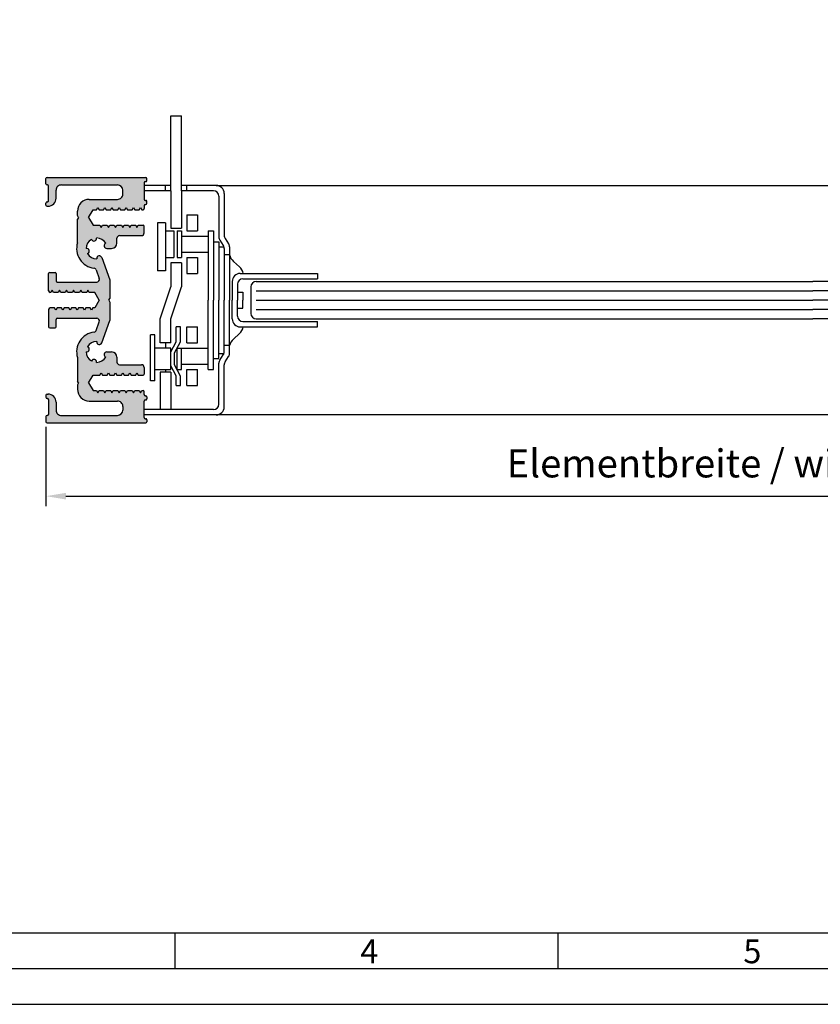
# Model space of a CAD drawing. Extents: x 5526 to 6056, y 22451 to 23201.
# Drawn here: x 5726 to 5876, y 22451 to 22636 of the extents above; entities that cross this region are included whole.
import ezdxf

# ---------------------------------------------------------------- set-up
doc = ezdxf.new("R2010")
doc.units = 0
doc.header["$MEASUREMENT"] = 0
doc.layers.get('0').update_dxf_attribs({"linetype": 'CONTINUOUS'})
doc.layers.get('DEFPOINTS').update_dxf_attribs({"linetype": 'CONTINUOUS'})
doc.layers.add('Hilfslinie', color=1, linetype='CONTINUOUS')
doc.layers.add('Vollinie', color=7, linetype='CONTINUOUS')
doc.styles.add('Arial', font='arial.ttf')
doc.styles.add('ISO9', font='simplex')
doc.styles.get("Standard").update_dxf_attribs({"font": 'arial.ttf'})
doc.dimstyles.new('STANDARD$0', dxfattribs={"dimtxt": 0.18, "dimasz": 0.18, "dimexe": 0.18, "dimexo": 0.0625, "dimgap": 0.09, "dimtad": 0, "dimtih": 1, "dimtoh": 1, "dimdec": 4, "dimzin": 0, "dimdsep": 46, "dimtxsty": 'Standard', "dimcen": 0.09, "dimadec": 0, "dimazin": 0, "dimtfac": 1, "dimtdec": 4, "dimtofl": 0, "dimtmove": 0, "dimatfit": 3, "dimfxl": 0, "dimtolj": 1, "dimtzin": 0, "dimarcsym": 0})

# ---------------------------------------------------------------- blocks, each defined once
blk = doc.blocks.new('*D236')
at = {"color": 1, "lineweight": -2}
for p, q in [((5730.95, 22559.67), (5730.95, 22544.82)), ((5983.37, 22559.67), (5983.37, 22544.82))]:
    blk.add_line(p, q, dxfattribs=at)
at = {"color": 1}
blk.add_line((5734.7, 22546.69), (5979.62, 22546.69), dxfattribs=at)
for points in [[(5734.7, 22546.07), (5734.7, 22547.32), (5730.95, 22546.69)], [(5979.62, 22547.32), (5979.62, 22546.07), (5983.37, 22546.69)]]:
    blk.add_solid(points, dxfattribs=at)
at = {"layer": 'DEFPOINTS', "color": 0, "lineweight": -3}
for p in [(5730.95, 22560.61), (5983.37, 22560.61), (5983.37, 22546.69)]:
    blk.add_point(p, dxfattribs=at)
at = {"color": 1, "lineweight": -2, "insert": (5853.76, 22552.15), "char_height": 5.25, "attachment_point": 5, "style": 'ISO9'}
blk.add_mtext('Elementbreite / width', dxfattribs=at)

msp = doc.modelspace()

# ---------------------------------------------------------------- hatches: boundary and pattern name
at = {"true_color": 0x0f85a3}
h = msp.add_hatch(color=144, dxfattribs=at)
h.dxf.hatch_style = 1
h.paths.add_polyline_path([(5749.35, 22605.41, -0.414214), (5749.55, 22605.61), (5749.65, 22605.61, 0.414214), (5749.85, 22605.81), (5749.85, 22606.21, 0.414214), (5749.65, 22606.41), (5731.15, 22606.41, 0.414214), (5730.95, 22606.21), (5730.95, 22605.21, 0.513478), (5731.21, 22605, -0.487928), (5731.45, 22604.81), (5731.45, 22602.01, -0.414506), (5731.25, 22601.81), (5731.15, 22601.81, 0.414506), (5730.95, 22601.61), (5730.95, 22601.21, 0.413922), (5731.15, 22601.01), (5731.35, 22601.01, 0.414506), (5732.85, 22602.51), (5732.85, 22604, -0.414506), (5733.86, 22605), (5744.36, 22604.99, -0.413922), (5745.35, 22603.99), (5745.35, 22603.29, -0.414506), (5744.35, 22602.29), (5739.06, 22602.3, 0.414506), (5736.85, 22600.1), (5736.85, 22599.25), (5737.05, 22598.91), (5736.85, 22598.56), (5736.85, 22594.16, 0.458945), (5739.96, 22589.39, -0.2786), (5740.36, 22589.07), (5740.94, 22587.48, -0.521003), (5740.47, 22586.81), (5733.05, 22586.81, -0.414214), (5732.85, 22587.01), (5732.85, 22588.41, 0.414214), (5732.65, 22588.61), (5731.65, 22588.61, 0.414214), (5731.45, 22588.41), (5731.45, 22585.16, 0.414214), (5731.75, 22584.86), (5731.88, 22584.86), (5732.12, 22585.28), (5732.37, 22584.86), (5733.22, 22584.86), (5733.46, 22585.28), (5733.71, 22584.86), (5734.56, 22584.86), (5734.8, 22585.28), (5735.05, 22584.86), (5735.9, 22584.86), (5736.14, 22585.28), (5736.39, 22584.86), (5737.24, 22584.86), (5737.48, 22585.28), (5737.73, 22584.86), (5738.58, 22584.86), (5738.82, 22585.28), (5739.07, 22584.86), (5740.12, 22584.86), (5740.95, 22583.41), (5740.12, 22581.96), (5739.74, 22581.96), (5739.49, 22581.53), (5739.25, 22581.96), (5738.4, 22581.96), (5738.15, 22581.53), (5737.91, 22581.96), (5737.06, 22581.96), (5736.81, 22581.53), (5736.57, 22581.96), (5735.72, 22581.96), (5735.47, 22581.53), (5735.23, 22581.96), (5734.38, 22581.96), (5734.13, 22581.53), (5733.89, 22581.96), (5733.04, 22581.96), (5732.79, 22581.53), (5732.55, 22581.96), (5731.75, 22581.96, 0.414214), (5731.45, 22581.66), (5731.45, 22578.41, 0.414214), (5731.65, 22578.21), (5732.65, 22578.21, 0.414214), (5732.85, 22578.41), (5732.85, 22579.81, -0.414214), (5733.05, 22580.01), (5740.47, 22580.01, -0.521003), (5740.94, 22579.34), (5740.36, 22577.75, -0.2786), (5739.96, 22577.42, 0.458945), (5736.85, 22572.66), (5736.85, 22568.25), (5737.05, 22567.91), (5736.85, 22567.56), (5736.85, 22566.72, 0.414506), (5739.06, 22564.52), (5744.35, 22564.52, -0.414506), (5745.35, 22563.52), (5745.35, 22562.82, -0.413922), (5744.36, 22561.82), (5733.86, 22561.81, -0.414506), (5732.85, 22562.81), (5732.85, 22564.31, 0.414506), (5731.35, 22565.81), (5731.15, 22565.81, 0.413922), (5730.95, 22565.61), (5730.95, 22565.21, 0.513289), (5731.21, 22565, -0.487946), (5731.45, 22564.81), (5731.45, 22562.01, -0.414214), (5731.25, 22561.81), (5731.15, 22561.81, 0.414214), (5730.95, 22561.61), (5730.95, 22560.61, 0.414214), (5731.15, 22560.41), (5749.65, 22560.41, 0.414214), (5749.85, 22560.61), (5749.85, 22561.01, 0.513478), (5749.6, 22561.21, -0.487928), (5749.35, 22561.41), (5749.35, 22564.51, -0.414214), (5749.55, 22564.71), (5749.65, 22564.71, 0.414214), (5749.85, 22564.91), (5749.85, 22565.31, 0.513478), (5749.6, 22565.51, -0.487928), (5749.35, 22565.71), (5749.35, 22566.26, 0.414214), (5749.15, 22566.46), (5748.93, 22566.46), (5748.68, 22566.03), (5748.44, 22566.46), (5747.59, 22566.46), (5747.34, 22566.03), (5747.1, 22566.46), (5746.25, 22566.46), (5746, 22566.03), (5745.76, 22566.46), (5744.91, 22566.46), (5744.66, 22566.03), (5744.42, 22566.46), (5743.57, 22566.46), (5743.32, 22566.03), (5743.08, 22566.46), (5742.23, 22566.46), (5741.98, 22566.03), (5741.74, 22566.46), (5740.89, 22566.46), (5740.64, 22566.03), (5740.4, 22566.46), (5739.79, 22566.46), (5738.95, 22567.91), (5739.79, 22569.36), (5741.07, 22569.36), (5741.31, 22569.78), (5741.56, 22569.36), (5742.41, 22569.36), (5742.65, 22569.78), (5742.9, 22569.36), (5743.75, 22569.36), (5743.99, 22569.78), (5744.24, 22569.36), (5745.09, 22569.36), (5745.33, 22569.78), (5745.58, 22569.36), (5746.43, 22569.36), (5746.67, 22569.78), (5746.92, 22569.36), (5747.77, 22569.36), (5748.01, 22569.78), (5748.26, 22569.36), (5749.15, 22569.36, 0.414214), (5749.35, 22569.56), (5749.35, 22570.81, 0.414214), (5748.85, 22571.31), (5744.75, 22571.31, -0.414214), (5744.25, 22571.81), (5744.25, 22572.71, 0.414214), (5743.25, 22573.71), (5742.34, 22573.71, 0.822703), (5742.15, 22572.74, -0.27046), (5740.45, 22571.76, 0.879049), (5739.49, 22572.01, -0.27046), (5738.5, 22573.71, 0.879049), (5738.76, 22574.67, -0.27046), (5740.46, 22575.66, 0.895775), (5741.42, 22575.42), (5742.95, 22579.61), (5742.95, 22583.06), (5742.75, 22583.41), (5742.95, 22583.75), (5742.95, 22587.21), (5741.42, 22591.39, 0.895775), (5740.46, 22591.16, -0.27046), (5738.76, 22592.14, 0.879049), (5738.5, 22593.1, -0.27046), (5739.49, 22594.8, 0.879049), (5740.45, 22595.06, -0.27046), (5742.15, 22594.07, 0.822703), (5742.34, 22593.11), (5743.25, 22593.11, 0.414214), (5744.25, 22594.11), (5744.25, 22595.01, -0.414214), (5744.75, 22595.51), (5748.85, 22595.51, 0.414214), (5749.35, 22596.01), (5749.35, 22597.26, 0.414214), (5749.15, 22597.46), (5748.26, 22597.46), (5748.01, 22597.03), (5747.77, 22597.46), (5746.92, 22597.46), (5746.67, 22597.03), (5746.43, 22597.46), (5745.58, 22597.46), (5745.33, 22597.03), (5745.09, 22597.46), (5744.24, 22597.46), (5743.99, 22597.03), (5743.75, 22597.46), (5742.9, 22597.46), (5742.65, 22597.03), (5742.41, 22597.46), (5741.56, 22597.46), (5741.31, 22597.03), (5741.07, 22597.46), (5739.79, 22597.46), (5738.95, 22598.91), (5739.79, 22600.36), (5740.4, 22600.36), (5740.64, 22600.78), (5740.89, 22600.36), (5741.74, 22600.36), (5741.98, 22600.78), (5742.23, 22600.36), (5743.08, 22600.36), (5743.32, 22600.78), (5743.57, 22600.36), (5744.42, 22600.36), (5744.66, 22600.78), (5744.91, 22600.36), (5745.76, 22600.36), (5746, 22600.78), (5746.25, 22600.36), (5747.1, 22600.36), (5747.34, 22600.78), (5747.59, 22600.36), (5748.44, 22600.36), (5748.68, 22600.78), (5748.93, 22600.36), (5749.15, 22600.36, 0.414214), (5749.35, 22600.56), (5749.35, 22601.11, -0.414214), (5749.55, 22601.31), (5749.65, 22601.31, 0.414214), (5749.85, 22601.51), (5749.85, 22601.91, 0.513478), (5749.6, 22602.11, -0.487928), (5749.35, 22602.31)])

# ---------------------------------------------------------------- linework, layer by layer
for p, q in [((5762.85, 22604.91), (5756.35, 22604.91)), ((5762.85, 22604.91), (5951.47, 22604.91)), ((5762.85, 22561.91), (5749.35, 22561.91)), ((5951.47, 22561.91), (5762.85, 22561.91)), ((5755.15, 22458.18), (5755.15, 22464.86)), ((5826.94, 22458.18), (5826.94, 22464.86))]:
    msp.add_line(p, q)
for points in [[(5526.41, 22451.5), (6055.67, 22451.5), (6055.67, 23200.83), (5526.41, 23200.83)], [(5533.1, 22458.18), (6048.99, 22458.18), (6048.99, 23194.15), (5533.1, 23194.15)], [(5539.78, 22464.86), (6042.3, 22464.86), (6042.3, 23187.46), (5539.78, 23187.46)]]:
    msp.add_lwpolyline(points, close=True)
at = {"layer": 'Hilfslinie'}
for p, q in [((5770.35, 22585.18), (5874.66, 22585.18)), ((5943.97, 22585.18), (5874.66, 22585.18)), ((5770.35, 22583.41), (5874.66, 22583.41)), ((5943.97, 22583.41), (5874.66, 22583.41)), ((5770.35, 22581.64), (5874.66, 22581.64)), ((5943.97, 22581.64), (5874.66, 22581.64))]:
    msp.add_line(p, q, dxfattribs=at)
at = {"layer": 'Vollinie'}
for p, q in [((5754.35, 22603.91), (5754.35, 22617.97)), ((5754.35, 22603.91), (5754.35, 22617.97)), ((5754.35, 22617.97), (5756.35, 22617.97)), ((5756.35, 22603.91), (5756.35, 22617.97)), ((5756.35, 22603.91), (5756.35, 22617.97)), ((5730.95, 22605.21), (5730.95, 22606.21)), ((5730.95, 22605.21), (5730.95, 22606.21)), ((5731.15, 22606.41), (5749.65, 22606.41)), ((5731.15, 22606.41), (5749.65, 22606.41)), ((5749.35, 22605.41), (5749.35, 22602.31)), ((5749.35, 22605.41), (5749.35, 22602.31)), ((5749.55, 22605.61), (5749.65, 22605.61)), ((5749.55, 22605.61), (5749.65, 22605.61)), ((5749.85, 22605.81), (5749.85, 22606.21)), ((5749.85, 22605.81), (5749.85, 22606.21)), ((5731.25, 22605.01), (5731.15, 22605.01)), ((5731.25, 22605.01), (5731.15, 22605.01)), ((5731.45, 22602.01), (5731.45, 22604.81)), ((5731.45, 22602.01), (5731.45, 22604.81)), ((5732.85, 22602.51), (5732.85, 22604)), ((5732.85, 22602.51), (5732.85, 22604)), ((5733.86, 22605), (5744.36, 22604.99)), ((5733.86, 22605), (5744.36, 22604.99)), ((5745.35, 22603.29), (5745.35, 22603.99)), ((5745.35, 22603.29), (5745.35, 22603.99)), ((5754.35, 22604.91), (5749.35, 22604.91)), ((5754.35, 22604.91), (5749.35, 22604.91)), ((5754.35, 22603.91), (5749.35, 22603.91)), ((5754.35, 22603.91), (5749.35, 22603.91)), ((5753.35, 22603.91), (5753.35, 22604.91)), ((5754.35, 22603.91), (5754.35, 22596.91)), ((5754.35, 22603.91), (5754.35, 22596.91)), ((5762.35, 22603.91), (5756.35, 22603.91)), ((5756.35, 22603.91), (5756.35, 22596.91)), ((5762.35, 22603.91), (5756.35, 22603.91)), ((5756.35, 22603.91), (5756.35, 22596.91)), ((5757.35, 22603.91), (5757.35, 22604.91)), ((5764.35, 22603.41), (5764.35, 22595.52)), ((5764.35, 22603.41), (5764.35, 22595.52)), ((5730.95, 22601.21), (5730.95, 22601.61)), ((5730.95, 22601.21), (5730.95, 22601.61)), ((5731.15, 22601.81), (5731.25, 22601.81)), ((5731.15, 22601.81), (5731.25, 22601.81)), ((5739.06, 22602.3), (5744.35, 22602.29)), ((5739.06, 22602.3), (5744.35, 22602.29)), ((5749.55, 22602.11), (5749.65, 22602.11)), ((5749.55, 22602.11), (5749.65, 22602.11)), ((5749.85, 22601.51), (5749.85, 22601.91)), ((5749.85, 22601.51), (5749.85, 22601.91)), ((5763.35, 22602.91), (5763.35, 22595.21)), ((5763.35, 22602.91), (5763.35, 22595.21)), ((5731.15, 22601.01), (5731.35, 22601.01)), ((5731.15, 22601.01), (5731.35, 22601.01)), ((5736.85, 22599.25), (5736.85, 22600.1)), ((5736.85, 22599.25), (5736.85, 22600.1)), ((5738.95, 22598.91), (5739.79, 22600.36)), ((5738.95, 22598.91), (5739.79, 22600.36)), ((5739.79, 22600.36), (5740.4, 22600.36)), ((5739.79, 22600.36), (5740.4, 22600.36)), ((5740.4, 22600.36), (5740.64, 22600.78)), ((5740.4, 22600.36), (5740.64, 22600.78)), ((5740.64, 22600.78), (5740.89, 22600.36)), ((5740.64, 22600.78), (5740.89, 22600.36)), ((5740.89, 22600.36), (5741.74, 22600.36)), ((5740.89, 22600.36), (5741.74, 22600.36)), ((5741.74, 22600.36), (5741.98, 22600.78)), ((5741.74, 22600.36), (5741.98, 22600.78)), ((5741.98, 22600.78), (5742.23, 22600.36)), ((5741.98, 22600.78), (5742.23, 22600.36)), ((5742.23, 22600.36), (5743.08, 22600.36)), ((5742.23, 22600.36), (5743.08, 22600.36)), ((5743.08, 22600.36), (5743.32, 22600.78)), ((5743.08, 22600.36), (5743.32, 22600.78)), ((5743.32, 22600.78), (5743.57, 22600.36)), ((5743.32, 22600.78), (5743.57, 22600.36)), ((5743.57, 22600.36), (5744.42, 22600.36)), ((5743.57, 22600.36), (5744.42, 22600.36)), ((5744.42, 22600.36), (5744.66, 22600.78)), ((5744.42, 22600.36), (5744.66, 22600.78)), ((5744.66, 22600.78), (5744.91, 22600.36)), ((5744.66, 22600.78), (5744.91, 22600.36)), ((5744.91, 22600.36), (5745.76, 22600.36)), ((5744.91, 22600.36), (5745.76, 22600.36)), ((5745.76, 22600.36), (5746, 22600.78)), ((5745.76, 22600.36), (5746, 22600.78)), ((5746, 22600.78), (5746.25, 22600.36)), ((5746, 22600.78), (5746.25, 22600.36)), ((5746.25, 22600.36), (5747.1, 22600.36)), ((5746.25, 22600.36), (5747.1, 22600.36)), ((5747.1, 22600.36), (5747.34, 22600.78)), ((5747.1, 22600.36), (5747.34, 22600.78)), ((5747.34, 22600.78), (5747.59, 22600.36)), ((5747.34, 22600.78), (5747.59, 22600.36)), ((5747.59, 22600.36), (5748.44, 22600.36)), ((5747.59, 22600.36), (5748.44, 22600.36)), ((5748.44, 22600.36), (5748.68, 22600.78)), ((5748.44, 22600.36), (5748.68, 22600.78)), ((5748.68, 22600.78), (5748.93, 22600.36)), ((5748.68, 22600.78), (5748.93, 22600.36)), ((5748.93, 22600.36), (5749.15, 22600.36)), ((5748.93, 22600.36), (5749.15, 22600.36)), ((5749.35, 22601.11), (5749.35, 22600.56)), ((5749.35, 22601.11), (5749.35, 22600.56)), ((5749.55, 22601.31), (5749.65, 22601.31)), ((5749.55, 22601.31), (5749.65, 22601.31)), ((5737.05, 22598.91), (5736.85, 22599.25)), ((5737.05, 22598.91), (5736.85, 22599.25)), ((5737.05, 22598.91), (5736.85, 22598.56)), ((5737.05, 22598.91), (5736.85, 22598.56)), ((5736.85, 22594.16), (5736.85, 22598.56)), ((5736.85, 22594.16), (5736.85, 22598.56)), ((5738.95, 22598.91), (5739.79, 22597.46)), ((5738.95, 22598.91), (5739.79, 22597.46)), ((5751.85, 22597.91), (5751.85, 22588.91)), ((5753.35, 22597.91), (5751.85, 22597.91)), ((5751.85, 22597.91), (5751.85, 22588.91)), ((5753.35, 22597.91), (5751.85, 22597.91)), ((5753.35, 22597.91), (5753.35, 22588.91)), ((5757.35, 22599.41), (5757.35, 22596.41)), ((5757.35, 22599.41), (5759.35, 22599.41)), ((5757.35, 22599.41), (5757.35, 22596.41)), ((5757.35, 22599.41), (5759.35, 22599.41)), ((5759.35, 22599.41), (5759.35, 22596.41)), ((5759.35, 22599.41), (5759.35, 22596.41)), ((5739.79, 22597.46), (5741.07, 22597.46)), ((5739.79, 22597.46), (5741.07, 22597.46)), ((5741.07, 22597.46), (5741.31, 22597.03)), ((5741.07, 22597.46), (5741.31, 22597.03)), ((5741.31, 22597.03), (5741.56, 22597.46)), ((5741.31, 22597.03), (5741.56, 22597.46)), ((5741.56, 22597.46), (5742.41, 22597.46)), ((5741.56, 22597.46), (5742.41, 22597.46)), ((5742.41, 22597.46), (5742.65, 22597.03)), ((5742.41, 22597.46), (5742.65, 22597.03)), ((5742.65, 22597.03), (5742.9, 22597.46)), ((5742.65, 22597.03), (5742.9, 22597.46)), ((5742.9, 22597.46), (5743.75, 22597.46)), ((5742.9, 22597.46), (5743.75, 22597.46)), ((5743.75, 22597.46), (5743.99, 22597.03)), ((5743.75, 22597.46), (5743.99, 22597.03)), ((5743.99, 22597.03), (5744.24, 22597.46)), ((5743.99, 22597.03), (5744.24, 22597.46)), ((5744.24, 22597.46), (5745.09, 22597.46)), ((5744.24, 22597.46), (5745.09, 22597.46)), ((5745.09, 22597.46), (5745.33, 22597.03)), ((5745.09, 22597.46), (5745.33, 22597.03)), ((5745.33, 22597.03), (5745.58, 22597.46)), ((5745.33, 22597.03), (5745.58, 22597.46)), ((5745.58, 22597.46), (5746.43, 22597.46)), ((5745.58, 22597.46), (5746.43, 22597.46)), ((5746.43, 22597.46), (5746.67, 22597.03)), ((5746.43, 22597.46), (5746.67, 22597.03)), ((5746.67, 22597.03), (5746.92, 22597.46)), ((5746.67, 22597.03), (5746.92, 22597.46)), ((5746.92, 22597.46), (5747.77, 22597.46)), ((5746.92, 22597.46), (5747.77, 22597.46)), ((5747.77, 22597.46), (5748.01, 22597.03)), ((5747.77, 22597.46), (5748.01, 22597.03)), ((5748.01, 22597.03), (5748.26, 22597.46)), ((5748.01, 22597.03), (5748.26, 22597.46)), ((5748.26, 22597.46), (5749.15, 22597.46)), ((5748.26, 22597.46), (5749.15, 22597.46)), ((5749.35, 22596.01), (5749.35, 22597.26)), ((5749.35, 22596.01), (5749.35, 22597.26)), ((5753.35, 22596.41), (5754.9, 22596.41)), ((5753.35, 22596.41), (5754.9, 22596.41)), ((5754.35, 22596.91), (5756.35, 22596.91)), ((5754.35, 22596.91), (5756.35, 22596.91)), ((5754.9, 22596.41), (5754.9, 22591.41)), ((5754.9, 22596.41), (5754.9, 22591.41)), ((5755.55, 22596.41), (5755.55, 22591.41)), ((5755.55, 22596.41), (5756.35, 22596.41)), ((5755.55, 22596.41), (5755.55, 22591.41)), ((5755.55, 22596.41), (5756.35, 22596.41)), ((5756.35, 22596.41), (5756.35, 22591.41)), ((5756.35, 22596.41), (5756.35, 22591.41)), ((5757.35, 22596.41), (5759.35, 22596.41)), ((5757.35, 22596.41), (5759.35, 22596.41)), ((5761.35, 22596.41), (5761.35, 22583.41)), ((5761.35, 22596.41), (5762.35, 22596.41)), ((5761.35, 22596.41), (5761.35, 22583.41)), ((5761.35, 22596.41), (5762.35, 22596.41)), ((5762.35, 22596.41), (5762.35, 22583.41)), ((5762.35, 22596.41), (5762.35, 22583.41)), ((5744.25, 22594.11), (5744.25, 22595.01)), ((5744.25, 22594.11), (5744.25, 22595.01)), ((5744.75, 22595.51), (5748.85, 22595.51)), ((5744.75, 22595.51), (5748.85, 22595.51)), ((5756.35, 22595.41), (5761.35, 22595.41)), ((5756.35, 22595.41), (5761.35, 22595.41)), ((5762.35, 22594.36), (5763.35, 22594.36)), ((5762.35, 22594.36), (5763.35, 22594.36)), ((5763.35, 22594.36), (5763.35, 22583.41)), ((5763.35, 22594.36), (5763.35, 22583.41)), ((5763.53, 22594.65), (5764.18, 22593.68)), ((5763.53, 22594.65), (5764.18, 22593.68)), ((5764.53, 22594.96), (5765.18, 22593.98)), ((5764.53, 22594.96), (5765.18, 22593.98)), ((5742.34, 22593.11), (5743.25, 22593.11)), ((5742.34, 22593.11), (5743.25, 22593.11)), ((5756.35, 22592.41), (5761.35, 22592.41)), ((5756.35, 22592.41), (5761.35, 22592.41)), ((5763.35, 22593.41), (5764.31, 22593.41)), ((5763.35, 22593.41), (5764.31, 22593.41)), ((5764.35, 22593.12), (5764.35, 22583.41)), ((5764.35, 22593.12), (5764.35, 22583.41)), ((5765.35, 22593.42), (5765.35, 22583.41)), ((5765.35, 22593.42), (5765.35, 22583.41)), ((5741.42, 22591.39), (5742.95, 22587.21)), ((5741.42, 22591.39), (5742.95, 22587.21)), ((5753.35, 22591.41), (5754.9, 22591.41)), ((5753.35, 22591.41), (5754.9, 22591.41)), ((5755.55, 22591.41), (5756.35, 22591.41)), ((5755.55, 22591.41), (5756.35, 22591.41)), ((5757.35, 22591.41), (5759.35, 22591.41)), ((5757.35, 22591.41), (5757.35, 22588.41)), ((5757.35, 22591.41), (5759.35, 22591.41)), ((5757.35, 22591.41), (5757.35, 22588.41)), ((5759.35, 22591.41), (5759.35, 22588.41)), ((5759.35, 22591.41), (5759.35, 22588.41)), ((5765.35, 22591.91), (5764.35, 22591.91)), ((5765.35, 22591.91), (5764.35, 22591.91)), ((5766.07, 22590.68), (5767.2, 22589.65)), ((5766.07, 22590.68), (5767.2, 22589.65)), ((5740.36, 22589.07), (5740.94, 22587.48)), ((5740.36, 22589.07), (5740.94, 22587.48)), ((5753.35, 22588.91), (5751.85, 22588.91)), ((5753.35, 22588.91), (5751.85, 22588.91)), ((5754.35, 22590.41), (5754.35, 22585.91)), ((5756.35, 22590.41), (5754.35, 22590.41)), ((5754.35, 22590.41), (5754.35, 22585.91)), ((5756.35, 22590.41), (5754.35, 22590.41)), ((5756.35, 22590.41), (5756.35, 22585.91)), ((5756.35, 22590.41), (5756.35, 22585.91)), ((5731.45, 22585.16), (5731.45, 22588.41)), ((5731.45, 22585.16), (5731.45, 22588.41)), ((5731.65, 22588.61), (5732.65, 22588.61)), ((5731.65, 22588.61), (5732.65, 22588.61)), ((5732.85, 22588.41), (5732.85, 22587.01)), ((5732.85, 22588.41), (5732.85, 22587.01)), ((5733.05, 22586.81), (5740.47, 22586.81)), ((5733.05, 22586.81), (5740.47, 22586.81)), ((5742.95, 22587.21), (5742.95, 22583.75)), ((5742.95, 22587.21), (5742.95, 22583.75)), ((5757.35, 22588.41), (5759.35, 22588.41)), ((5757.35, 22588.41), (5759.35, 22588.41)), ((5765.85, 22586.91), (5765.85, 22583.41)), ((5765.85, 22586.91), (5765.85, 22583.41)), ((5767.35, 22588.41), (5781.85, 22588.41)), ((5767.35, 22588.41), (5781.85, 22588.41)), ((5767.85, 22587.41), (5781.85, 22587.41)), ((5767.85, 22587.41), (5781.85, 22587.41)), ((5770.35, 22586.91), (5874.66, 22586.91)), ((5781.85, 22588.41), (5781.85, 22587.41)), ((5781.85, 22588.41), (5781.85, 22587.41)), ((5943.97, 22586.91), (5874.66, 22586.91)), ((5732.12, 22585.28), (5731.88, 22584.86)), ((5732.12, 22585.28), (5731.88, 22584.86)), ((5732.37, 22584.86), (5732.12, 22585.28)), ((5732.37, 22584.86), (5732.12, 22585.28)), ((5733.46, 22585.28), (5733.22, 22584.86)), ((5733.46, 22585.28), (5733.22, 22584.86)), ((5733.71, 22584.86), (5733.46, 22585.28)), ((5733.71, 22584.86), (5733.46, 22585.28)), ((5734.8, 22585.28), (5734.56, 22584.86)), ((5734.8, 22585.28), (5734.56, 22584.86)), ((5735.05, 22584.86), (5734.8, 22585.28)), ((5735.05, 22584.86), (5734.8, 22585.28)), ((5736.14, 22585.28), (5735.9, 22584.86)), ((5736.14, 22585.28), (5735.9, 22584.86)), ((5736.39, 22584.86), (5736.14, 22585.28)), ((5736.39, 22584.86), (5736.14, 22585.28)), ((5737.48, 22585.28), (5737.24, 22584.86)), ((5737.48, 22585.28), (5737.24, 22584.86)), ((5737.73, 22584.86), (5737.48, 22585.28)), ((5737.73, 22584.86), (5737.48, 22585.28)), ((5738.82, 22585.28), (5738.58, 22584.86)), ((5738.82, 22585.28), (5738.58, 22584.86)), ((5739.07, 22584.86), (5738.82, 22585.28)), ((5739.07, 22584.86), (5738.82, 22585.28)), ((5752.35, 22579.91), (5754.35, 22585.91)), ((5752.35, 22579.91), (5754.35, 22585.91)), ((5754.35, 22579.91), (5756.35, 22585.91)), ((5754.35, 22579.91), (5756.35, 22585.91)), ((5766.85, 22586.41), (5766.85, 22583.41)), ((5766.85, 22586.41), (5766.85, 22583.41)), ((5769.35, 22585.91), (5769.35, 22580.91)), ((5731.88, 22584.86), (5731.75, 22584.86)), ((5731.88, 22584.86), (5731.75, 22584.86)), ((5733.22, 22584.86), (5732.37, 22584.86)), ((5733.22, 22584.86), (5732.37, 22584.86)), ((5734.56, 22584.86), (5733.71, 22584.86)), ((5734.56, 22584.86), (5733.71, 22584.86)), ((5735.9, 22584.86), (5735.05, 22584.86)), ((5735.9, 22584.86), (5735.05, 22584.86)), ((5737.24, 22584.86), (5736.39, 22584.86)), ((5737.24, 22584.86), (5736.39, 22584.86)), ((5738.58, 22584.86), (5737.73, 22584.86)), ((5738.58, 22584.86), (5737.73, 22584.86)), ((5740.12, 22584.86), (5739.07, 22584.86)), ((5740.12, 22584.86), (5739.07, 22584.86)), ((5740.95, 22583.41), (5740.12, 22584.86)), ((5740.95, 22583.41), (5740.12, 22584.86)), ((5740.95, 22583.41), (5740.12, 22581.96)), ((5740.95, 22583.41), (5740.12, 22581.96)), ((5742.75, 22583.41), (5742.95, 22583.75)), ((5742.75, 22583.41), (5742.95, 22583.75)), ((5742.75, 22583.41), (5742.95, 22583.06)), ((5742.75, 22583.41), (5742.95, 22583.06)), ((5761.35, 22570.41), (5761.35, 22583.41)), ((5761.35, 22570.41), (5761.35, 22583.41)), ((5762.35, 22570.41), (5762.35, 22583.41)), ((5762.35, 22570.41), (5762.35, 22583.41)), ((5763.35, 22572.46), (5763.35, 22583.41)), ((5763.35, 22572.46), (5763.35, 22583.41)), ((5764.35, 22573.7), (5764.35, 22583.41)), ((5764.35, 22573.7), (5764.35, 22583.41)), ((5765.35, 22573.39), (5765.35, 22583.41)), ((5765.35, 22573.39), (5765.35, 22583.41)), ((5765.85, 22579.91), (5765.85, 22583.41)), ((5765.85, 22579.91), (5765.85, 22583.41)), ((5766.85, 22584.91), (5767.85, 22584.91)), ((5766.85, 22584.91), (5767.85, 22584.91)), ((5766.85, 22580.41), (5766.85, 22583.41)), ((5766.85, 22580.41), (5766.85, 22583.41)), ((5767.85, 22584.91), (5767.85, 22583.41)), ((5767.85, 22584.91), (5767.85, 22583.41)), ((5767.85, 22581.91), (5767.85, 22583.41)), ((5767.85, 22581.91), (5767.85, 22583.41)), ((5731.45, 22581.66), (5731.45, 22578.41)), ((5731.45, 22581.66), (5731.45, 22578.41)), ((5732.55, 22581.96), (5731.75, 22581.96)), ((5732.55, 22581.96), (5731.75, 22581.96)), ((5732.79, 22581.53), (5732.55, 22581.96)), ((5732.79, 22581.53), (5732.55, 22581.96)), ((5733.04, 22581.96), (5732.79, 22581.53)), ((5733.04, 22581.96), (5732.79, 22581.53)), ((5733.89, 22581.96), (5733.04, 22581.96)), ((5733.89, 22581.96), (5733.04, 22581.96)), ((5734.13, 22581.53), (5733.89, 22581.96)), ((5734.13, 22581.53), (5733.89, 22581.96)), ((5734.38, 22581.96), (5734.13, 22581.53)), ((5734.38, 22581.96), (5734.13, 22581.53)), ((5735.23, 22581.96), (5734.38, 22581.96)), ((5735.23, 22581.96), (5734.38, 22581.96)), ((5735.47, 22581.53), (5735.23, 22581.96)), ((5735.47, 22581.53), (5735.23, 22581.96)), ((5735.72, 22581.96), (5735.47, 22581.53)), ((5735.72, 22581.96), (5735.47, 22581.53)), ((5736.57, 22581.96), (5735.72, 22581.96)), ((5736.57, 22581.96), (5735.72, 22581.96)), ((5736.81, 22581.53), (5736.57, 22581.96)), ((5736.81, 22581.53), (5736.57, 22581.96)), ((5737.06, 22581.96), (5736.81, 22581.53)), ((5737.06, 22581.96), (5736.81, 22581.53)), ((5737.91, 22581.96), (5737.06, 22581.96)), ((5737.91, 22581.96), (5737.06, 22581.96)), ((5738.15, 22581.53), (5737.91, 22581.96)), ((5738.15, 22581.53), (5737.91, 22581.96)), ((5738.4, 22581.96), (5738.15, 22581.53)), ((5738.4, 22581.96), (5738.15, 22581.53)), ((5739.25, 22581.96), (5738.4, 22581.96)), ((5739.25, 22581.96), (5738.4, 22581.96)), ((5739.49, 22581.53), (5739.25, 22581.96)), ((5739.49, 22581.53), (5739.25, 22581.96)), ((5739.74, 22581.96), (5739.49, 22581.53)), ((5739.74, 22581.96), (5739.49, 22581.53)), ((5740.12, 22581.96), (5739.74, 22581.96)), ((5740.12, 22581.96), (5739.74, 22581.96)), ((5742.95, 22583.06), (5742.95, 22579.61)), ((5742.95, 22583.06), (5742.95, 22579.61)), ((5766.85, 22581.91), (5767.85, 22581.91)), ((5766.85, 22581.91), (5767.85, 22581.91)), ((5732.85, 22578.41), (5732.85, 22579.81)), ((5732.85, 22578.41), (5732.85, 22579.81)), ((5733.05, 22580.01), (5740.47, 22580.01)), ((5733.05, 22580.01), (5740.47, 22580.01)), ((5741.42, 22575.42), (5742.95, 22579.61)), ((5741.42, 22575.42), (5742.95, 22579.61)), ((5752.35, 22575.41), (5752.35, 22579.91)), ((5752.35, 22575.41), (5752.35, 22579.91)), ((5754.35, 22575.41), (5754.35, 22579.91)), ((5754.35, 22575.41), (5754.35, 22579.91)), ((5770.35, 22579.91), (5874.66, 22579.91)), ((5943.97, 22579.91), (5874.66, 22579.91)), ((5731.65, 22578.21), (5732.65, 22578.21)), ((5731.65, 22578.21), (5732.65, 22578.21)), ((5740.36, 22577.75), (5740.94, 22579.34)), ((5740.36, 22577.75), (5740.94, 22579.34)), ((5755.35, 22575.61), (5755.35, 22578.41)), ((5756.15, 22578.41), (5755.35, 22578.41)), ((5755.35, 22575.61), (5755.35, 22578.41)), ((5756.15, 22578.41), (5755.35, 22578.41)), ((5756.15, 22575.62), (5756.15, 22578.41)), ((5756.15, 22575.62), (5756.15, 22578.41)), ((5757.35, 22578.41), (5759.35, 22578.41)), ((5757.35, 22575.41), (5757.35, 22578.41)), ((5757.35, 22578.41), (5759.35, 22578.41)), ((5757.35, 22575.41), (5757.35, 22578.41)), ((5759.35, 22575.41), (5759.35, 22578.41)), ((5759.35, 22575.41), (5759.35, 22578.41)), ((5767.35, 22578.41), (5781.85, 22578.41)), ((5767.35, 22578.41), (5781.85, 22578.41)), ((5767.85, 22579.41), (5781.85, 22579.41)), ((5767.85, 22579.41), (5781.85, 22579.41)), ((5781.85, 22578.41), (5781.85, 22579.41)), ((5781.85, 22578.41), (5781.85, 22579.41)), ((5750.55, 22568.31), (5750.55, 22576.91)), ((5751.35, 22576.91), (5750.55, 22576.91)), ((5750.55, 22568.31), (5750.55, 22576.91)), ((5751.35, 22576.91), (5750.55, 22576.91)), ((5751.35, 22568.31), (5751.35, 22576.91)), ((5751.35, 22568.31), (5751.35, 22576.91)), ((5766.07, 22576.13), (5767.2, 22577.17)), ((5766.07, 22576.13), (5767.2, 22577.17)), ((5754.35, 22574.41), (5751.35, 22574.41)), ((5754.35, 22574.41), (5751.35, 22574.41)), ((5754.35, 22575.41), (5752.35, 22575.41)), ((5754.35, 22575.41), (5752.35, 22575.41)), ((5753.35, 22575.41), (5753.35, 22574.41)), ((5753.35, 22575.41), (5753.35, 22574.41)), ((5754.35, 22573.71), (5755.35, 22575.61)), ((5754.35, 22573.71), (5755.35, 22575.61)), ((5754.35, 22570.41), (5754.35, 22574.41)), ((5754.35, 22570.41), (5754.35, 22574.41)), ((5755.05, 22573.53), (5756.15, 22575.62)), ((5755.05, 22573.53), (5756.15, 22575.62)), ((5755.55, 22570.41), (5755.55, 22574.41)), ((5755.55, 22574.41), (5761.35, 22574.41)), ((5755.55, 22570.41), (5755.55, 22574.41)), ((5755.55, 22574.41), (5761.35, 22574.41)), ((5756.35, 22570.41), (5756.35, 22574.41)), ((5756.35, 22570.41), (5756.35, 22574.41)), ((5757.35, 22575.41), (5759.35, 22575.41)), ((5757.35, 22575.41), (5759.35, 22575.41)), ((5762.35, 22570.41), (5762.35, 22574.41)), ((5762.35, 22570.41), (5762.35, 22574.41)), ((5765.35, 22574.91), (5764.35, 22574.91)), ((5765.35, 22574.91), (5764.35, 22574.91)), ((5736.85, 22572.66), (5736.85, 22568.25)), ((5736.85, 22572.66), (5736.85, 22568.25)), ((5742.34, 22573.71), (5743.25, 22573.71)), ((5742.34, 22573.71), (5743.25, 22573.71)), ((5744.25, 22572.71), (5744.25, 22571.81)), ((5744.25, 22572.71), (5744.25, 22571.81)), ((5755.05, 22571.28), (5755.05, 22573.53)), ((5755.05, 22571.28), (5755.05, 22573.53)), ((5762.35, 22572.46), (5763.35, 22572.46)), ((5762.35, 22572.46), (5763.35, 22572.46)), ((5763.35, 22573.41), (5764.31, 22573.4)), ((5763.35, 22573.41), (5764.31, 22573.4)), ((5763.53, 22572.16), (5764.18, 22573.14)), ((5763.53, 22572.16), (5764.18, 22573.14)), ((5764.53, 22571.86), (5765.18, 22572.83)), ((5764.53, 22571.86), (5765.18, 22572.83)), ((5744.75, 22571.31), (5748.85, 22571.31)), ((5744.75, 22571.31), (5748.85, 22571.31)), ((5749.35, 22570.81), (5749.35, 22569.56)), ((5749.35, 22570.81), (5749.35, 22569.56)), ((5751.35, 22570.41), (5754.35, 22570.41)), ((5751.35, 22570.41), (5754.35, 22570.41)), ((5753.35, 22570.41), (5753.35, 22569.91)), ((5753.35, 22570.41), (5753.35, 22569.91)), ((5755.35, 22569.21), (5754.35, 22571.11)), ((5755.35, 22569.21), (5754.35, 22571.11)), ((5756.15, 22569.19), (5755.05, 22571.28)), ((5756.15, 22569.19), (5755.05, 22571.28)), ((5755.55, 22570.41), (5756.35, 22570.41)), ((5755.55, 22570.41), (5756.35, 22570.41)), ((5756.35, 22571.41), (5761.35, 22571.41)), ((5756.35, 22571.41), (5761.35, 22571.41)), ((5757.35, 22570.41), (5759.35, 22570.41)), ((5757.35, 22567.41), (5757.35, 22570.41)), ((5757.35, 22570.41), (5759.35, 22570.41)), ((5757.35, 22567.41), (5757.35, 22570.41)), ((5759.35, 22567.41), (5759.35, 22570.41)), ((5759.35, 22567.41), (5759.35, 22570.41)), ((5761.35, 22570.41), (5762.35, 22570.41)), ((5761.35, 22570.41), (5762.35, 22570.41)), ((5763.35, 22563.91), (5763.35, 22571.6)), ((5763.35, 22563.91), (5763.35, 22571.6)), ((5764.35, 22563.41), (5764.35, 22571.3)), ((5764.35, 22563.41), (5764.35, 22571.3)), ((5738.95, 22567.91), (5739.79, 22569.36)), ((5738.95, 22567.91), (5739.79, 22569.36)), ((5739.79, 22569.36), (5741.07, 22569.36)), ((5739.79, 22569.36), (5741.07, 22569.36)), ((5741.07, 22569.36), (5741.31, 22569.78)), ((5741.07, 22569.36), (5741.31, 22569.78)), ((5741.31, 22569.78), (5741.56, 22569.36)), ((5741.31, 22569.78), (5741.56, 22569.36)), ((5741.56, 22569.36), (5742.41, 22569.36)), ((5741.56, 22569.36), (5742.41, 22569.36)), ((5742.41, 22569.36), (5742.65, 22569.78)), ((5742.41, 22569.36), (5742.65, 22569.78)), ((5742.65, 22569.78), (5742.9, 22569.36)), ((5742.65, 22569.78), (5742.9, 22569.36)), ((5742.9, 22569.36), (5743.75, 22569.36)), ((5742.9, 22569.36), (5743.75, 22569.36)), ((5743.75, 22569.36), (5743.99, 22569.78)), ((5743.75, 22569.36), (5743.99, 22569.78)), ((5743.99, 22569.78), (5744.24, 22569.36)), ((5743.99, 22569.78), (5744.24, 22569.36)), ((5744.24, 22569.36), (5745.09, 22569.36)), ((5744.24, 22569.36), (5745.09, 22569.36)), ((5745.09, 22569.36), (5745.33, 22569.78)), ((5745.09, 22569.36), (5745.33, 22569.78)), ((5745.33, 22569.78), (5745.58, 22569.36)), ((5745.33, 22569.78), (5745.58, 22569.36)), ((5745.58, 22569.36), (5746.43, 22569.36)), ((5745.58, 22569.36), (5746.43, 22569.36)), ((5746.43, 22569.36), (5746.67, 22569.78)), ((5746.43, 22569.36), (5746.67, 22569.78)), ((5746.67, 22569.78), (5746.92, 22569.36)), ((5746.67, 22569.78), (5746.92, 22569.36)), ((5746.92, 22569.36), (5747.77, 22569.36)), ((5746.92, 22569.36), (5747.77, 22569.36)), ((5747.77, 22569.36), (5748.01, 22569.78)), ((5747.77, 22569.36), (5748.01, 22569.78)), ((5748.01, 22569.78), (5748.26, 22569.36)), ((5748.01, 22569.78), (5748.26, 22569.36)), ((5748.26, 22569.36), (5749.15, 22569.36)), ((5748.26, 22569.36), (5749.15, 22569.36)), ((5752.35, 22569.91), (5752.35, 22562.91)), ((5754.35, 22569.91), (5752.35, 22569.91)), ((5752.35, 22569.91), (5752.35, 22562.91)), ((5754.35, 22569.91), (5752.35, 22569.91)), ((5754.35, 22569.91), (5754.35, 22562.91)), ((5754.35, 22569.91), (5754.35, 22562.91)), ((5755.35, 22567.41), (5755.35, 22569.21)), ((5755.35, 22567.41), (5755.35, 22569.21)), ((5756.15, 22567.41), (5756.15, 22569.19)), ((5756.15, 22567.41), (5756.15, 22569.19)), ((5737.05, 22567.91), (5736.85, 22568.25)), ((5737.05, 22567.91), (5736.85, 22568.25)), ((5737.05, 22567.91), (5736.85, 22567.56)), ((5737.05, 22567.91), (5736.85, 22567.56)), ((5736.85, 22567.56), (5736.85, 22566.72)), ((5736.85, 22567.56), (5736.85, 22566.72)), ((5738.95, 22567.91), (5739.79, 22566.46)), ((5738.95, 22567.91), (5739.79, 22566.46)), ((5751.35, 22568.31), (5750.55, 22568.31)), ((5751.35, 22568.31), (5750.55, 22568.31)), ((5755.35, 22567.41), (5756.15, 22567.41)), ((5755.35, 22567.41), (5756.15, 22567.41)), ((5757.35, 22567.41), (5759.35, 22567.41)), ((5757.35, 22567.41), (5759.35, 22567.41)), ((5730.95, 22565.61), (5730.95, 22565.21)), ((5730.95, 22565.61), (5730.95, 22565.21)), ((5731.15, 22565.81), (5731.35, 22565.81)), ((5731.15, 22565.81), (5731.35, 22565.81)), ((5731.15, 22565.01), (5731.25, 22565.01)), ((5731.15, 22565.01), (5731.25, 22565.01)), ((5731.45, 22564.81), (5731.45, 22562.01)), ((5731.45, 22564.81), (5731.45, 22562.01)), ((5739.79, 22566.46), (5740.4, 22566.46)), ((5739.79, 22566.46), (5740.4, 22566.46)), ((5740.4, 22566.46), (5740.64, 22566.03)), ((5740.4, 22566.46), (5740.64, 22566.03)), ((5740.64, 22566.03), (5740.89, 22566.46)), ((5740.64, 22566.03), (5740.89, 22566.46)), ((5740.89, 22566.46), (5741.74, 22566.46)), ((5740.89, 22566.46), (5741.74, 22566.46)), ((5741.74, 22566.46), (5741.98, 22566.03)), ((5741.74, 22566.46), (5741.98, 22566.03)), ((5741.98, 22566.03), (5742.23, 22566.46)), ((5741.98, 22566.03), (5742.23, 22566.46)), ((5742.23, 22566.46), (5743.08, 22566.46)), ((5742.23, 22566.46), (5743.08, 22566.46)), ((5743.08, 22566.46), (5743.32, 22566.03)), ((5743.08, 22566.46), (5743.32, 22566.03)), ((5743.32, 22566.03), (5743.57, 22566.46)), ((5743.32, 22566.03), (5743.57, 22566.46)), ((5743.57, 22566.46), (5744.42, 22566.46)), ((5743.57, 22566.46), (5744.42, 22566.46)), ((5744.42, 22566.46), (5744.66, 22566.03)), ((5744.42, 22566.46), (5744.66, 22566.03)), ((5744.66, 22566.03), (5744.91, 22566.46)), ((5744.66, 22566.03), (5744.91, 22566.46)), ((5744.91, 22566.46), (5745.76, 22566.46)), ((5744.91, 22566.46), (5745.76, 22566.46)), ((5745.76, 22566.46), (5746, 22566.03)), ((5745.76, 22566.46), (5746, 22566.03)), ((5746, 22566.03), (5746.25, 22566.46)), ((5746, 22566.03), (5746.25, 22566.46)), ((5746.25, 22566.46), (5747.1, 22566.46)), ((5746.25, 22566.46), (5747.1, 22566.46)), ((5747.1, 22566.46), (5747.34, 22566.03)), ((5747.1, 22566.46), (5747.34, 22566.03)), ((5747.34, 22566.03), (5747.59, 22566.46)), ((5747.34, 22566.03), (5747.59, 22566.46)), ((5747.59, 22566.46), (5748.44, 22566.46)), ((5747.59, 22566.46), (5748.44, 22566.46)), ((5748.44, 22566.46), (5748.68, 22566.03)), ((5748.44, 22566.46), (5748.68, 22566.03)), ((5748.68, 22566.03), (5748.93, 22566.46)), ((5748.68, 22566.03), (5748.93, 22566.46)), ((5748.93, 22566.46), (5749.15, 22566.46)), ((5748.93, 22566.46), (5749.15, 22566.46)), ((5749.35, 22565.71), (5749.35, 22566.26)), ((5749.35, 22565.71), (5749.35, 22566.26)), ((5749.55, 22565.51), (5749.65, 22565.51)), ((5749.55, 22565.51), (5749.65, 22565.51)), ((5749.55, 22564.71), (5749.65, 22564.71)), ((5749.55, 22564.71), (5749.65, 22564.71)), ((5749.85, 22565.31), (5749.85, 22564.91)), ((5749.85, 22565.31), (5749.85, 22564.91)), ((5732.85, 22564.31), (5732.85, 22562.81)), ((5732.85, 22564.31), (5732.85, 22562.81)), ((5739.06, 22564.52), (5744.35, 22564.52)), ((5739.06, 22564.52), (5744.35, 22564.52)), ((5745.35, 22563.52), (5745.35, 22562.82)), ((5745.35, 22563.52), (5745.35, 22562.82)), ((5749.35, 22561.41), (5749.35, 22564.51)), ((5749.35, 22561.41), (5749.35, 22564.51)), ((5762.35, 22562.91), (5749.35, 22562.91)), ((5762.35, 22562.91), (5749.35, 22562.91)), ((5730.95, 22561.61), (5730.95, 22560.61)), ((5730.95, 22561.61), (5730.95, 22560.61)), ((5731.25, 22561.81), (5731.15, 22561.81)), ((5731.25, 22561.81), (5731.15, 22561.81)), ((5733.86, 22561.81), (5744.36, 22561.82)), ((5733.86, 22561.81), (5744.36, 22561.82)), ((5749.55, 22561.21), (5749.65, 22561.21)), ((5749.55, 22561.21), (5749.65, 22561.21)), ((5749.85, 22561.01), (5749.85, 22560.61)), ((5749.85, 22561.01), (5749.85, 22560.61)), ((5731.15, 22560.41), (5749.65, 22560.41)), ((5731.15, 22560.41), (5749.65, 22560.41))]:
    msp.add_line(p, q, dxfattribs=at)
for centre, radius, start, end in [((5731.15, 22606.21), 0.2, 90, 180), ((5731.15, 22606.21), 0.2, 90, 180), ((5749.55, 22605.41), 0.2, 90, 180), ((5749.55, 22605.41), 0.2, 90, 180), ((5749.65, 22606.21), 0.2, 0, 90), ((5749.65, 22606.21), 0.2, 0, 90), ((5749.65, 22605.81), 0.2, 270, 0), ((5749.65, 22605.81), 0.2, 270, 0), ((5731.15, 22605.21), 0.2, 180, 270), ((5731.15, 22605.21), 0.2, 180, 270), ((5731.25, 22604.81), 0.2, 0, 90), ((5731.25, 22604.81), 0.2, 0, 90), ((5733.85, 22604), 1, 89.9429, 180), ((5733.85, 22604), 1, 89.9429, 180), ((5744.35, 22603.99), 1, 0, 89.9429), ((5744.35, 22603.99), 1, 0, 89.9429), ((5762.35, 22602.91), 1, 0, 90), ((5762.35, 22602.91), 1, 0, 90), ((5762.85, 22603.41), 1.5, 0, 90), ((5762.85, 22603.41), 1.5, 0, 90), ((5731.15, 22601.61), 0.2, 89.9429, 180), ((5731.15, 22601.61), 0.2, 89.9429, 180), ((5731.25, 22602.01), 0.2, 269.9429, 0), ((5731.25, 22602.01), 0.2, 269.9429, 0), ((5731.35, 22602.51), 1.5, 269.9429, 0), ((5731.35, 22602.51), 1.5, 269.9429, 0), ((5739.05, 22600.1), 2.2, 89.9429, 180), ((5739.05, 22600.1), 2.2, 89.9429, 180), ((5744.35, 22603.29), 1, 269.9429, 0), ((5744.35, 22603.29), 1, 269.9429, 0), ((5749.55, 22602.31), 0.2, 180, 270), ((5749.55, 22602.31), 0.2, 180, 270), ((5749.65, 22601.91), 0.2, 0, 90), ((5749.65, 22601.91), 0.2, 0, 90), ((5731.15, 22601.21), 0.2, 180, 269.9429), ((5731.15, 22601.21), 0.2, 180, 269.9429), ((5749.15, 22600.56), 0.2, 270, 0), ((5749.15, 22600.56), 0.2, 270, 0), ((5749.55, 22601.11), 0.2, 90, 180), ((5749.55, 22601.11), 0.2, 90, 180), ((5749.65, 22601.51), 0.2, 270, 0), ((5749.65, 22601.51), 0.2, 270, 0), ((5749.15, 22597.26), 0.2, 0, 90), ((5749.15, 22597.26), 0.2, 0, 90), ((5740.45, 22593.11), 1.95, 119.5889, 180.1254), ((5740.45, 22593.11), 1.95, 119.5889, 180.1254), ((5739.95, 22594.99), 0.5, 202.2231, 7.4913), ((5739.95, 22594.99), 0.5, 202.2231, 7.4913), ((5740.45, 22593.11), 1.95, 29.5889, 90.1254), ((5740.45, 22593.11), 1.95, 29.5889, 90.1254), ((5744.75, 22595.01), 0.5, 90, 180), ((5744.75, 22595.01), 0.5, 90, 180), ((5748.85, 22596.01), 0.5, 270, 0), ((5748.85, 22596.01), 0.5, 270, 0), ((5764.35, 22595.21), 1, 180, 213.9916), ((5764.35, 22595.21), 1, 180, 213.9916), ((5765.35, 22595.52), 1, 180, 213.9916), ((5765.35, 22595.52), 1, 180, 213.9916), ((5740.45, 22593.11), 3.75, 163.7398, 262.3499), ((5740.45, 22593.11), 3.75, 163.7398, 262.3499), ((5738.57, 22592.61), 0.5, 292.2231, 97.4913), ((5738.57, 22592.61), 0.5, 292.2231, 97.4913), ((5742.34, 22593.61), 0.5, 112.2231, 270), ((5742.34, 22593.61), 0.5, 112.2231, 270), ((5743.25, 22594.11), 1, 270, 0), ((5743.25, 22594.11), 1, 270, 0), ((5763.35, 22593.12), 1, 0, 33.9916), ((5763.35, 22593.12), 1, 0, 33.9916), ((5764.35, 22593.42), 1, 0, 33.9916), ((5764.35, 22593.42), 1, 0, 33.9916), ((5740.45, 22593.11), 1.95, 209.5889, 270.1254), ((5740.45, 22593.11), 1.95, 209.5889, 270.1254), ((5740.95, 22591.22), 0.5, 20.0785, 187.4913), ((5740.95, 22591.22), 0.5, 20.0785, 187.4913), ((5767.68, 22592.44), 2.38, 193.0058, 227.5961), ((5767.68, 22592.44), 2.38, 193.0058, 227.5961), ((5739.89, 22588.9), 0.5, 20.0785, 82.3499), ((5739.89, 22588.9), 0.5, 20.0785, 82.3499), ((5765.6, 22587.89), 2.38, 12.5639, 47.5961), ((5765.6, 22587.89), 2.38, 12.5639, 47.5961), ((5731.65, 22588.41), 0.2, 90, 180), ((5731.65, 22588.41), 0.2, 90, 180), ((5732.65, 22588.41), 0.2, 0, 90), ((5732.65, 22588.41), 0.2, 0, 90), ((5733.05, 22587.01), 0.2, 180, 270), ((5733.05, 22587.01), 0.2, 180, 270), ((5740.47, 22587.31), 0.5, 270, 20.0785), ((5740.47, 22587.31), 0.5, 270, 20.0785), ((5767.35, 22586.91), 1.5, 90, 180), ((5767.35, 22586.91), 1.5, 90, 180), ((5767.85, 22586.41), 1, 90, 180), ((5767.85, 22586.41), 1, 90, 180), ((5770.35, 22585.91), 1, 90, 180), ((5731.75, 22585.16), 0.3, 180, 270), ((5731.75, 22585.16), 0.3, 180, 270), ((5731.75, 22581.66), 0.3, 90, 180), ((5731.75, 22581.66), 0.3, 90, 180), ((5733.05, 22579.81), 0.2, 90, 180), ((5733.05, 22579.81), 0.2, 90, 180), ((5740.47, 22579.51), 0.5, 339.9215, 90), ((5740.47, 22579.51), 0.5, 339.9215, 90), ((5767.35, 22579.91), 1.5, 180, 270), ((5767.35, 22579.91), 1.5, 180, 270), ((5767.85, 22580.41), 1, 180, 270), ((5767.85, 22580.41), 1, 180, 270), ((5770.35, 22580.91), 1, 180, 270), ((5731.65, 22578.41), 0.2, 180, 270), ((5731.65, 22578.41), 0.2, 180, 270), ((5732.65, 22578.41), 0.2, 270, 0), ((5732.65, 22578.41), 0.2, 270, 0), ((5739.89, 22577.92), 0.5, 277.6501, 339.9215), ((5739.89, 22577.92), 0.5, 277.6501, 339.9215), ((5765.6, 22578.93), 2.38, 312.4039, 347.4361), ((5765.6, 22578.93), 2.38, 312.4039, 347.4361), ((5740.45, 22573.71), 3.75, 97.6501, 196.2602), ((5740.45, 22573.71), 3.75, 97.6501, 196.2602), ((5767.68, 22574.37), 2.38, 132.4039, 166.9942), ((5767.68, 22574.37), 2.38, 132.4039, 166.9942), ((5738.57, 22574.21), 0.5, 262.5087, 67.7769), ((5738.57, 22574.21), 0.5, 262.5087, 67.7769), ((5740.45, 22573.71), 1.95, 89.8746, 150.4111), ((5740.45, 22573.71), 1.95, 89.8746, 150.4111), ((5740.95, 22575.59), 0.5, 172.5087, 339.9215), ((5740.95, 22575.59), 0.5, 172.5087, 339.9215), ((5740.45, 22573.71), 1.95, 179.8746, 240.4111), ((5740.45, 22573.71), 1.95, 179.8746, 240.4111), ((5739.95, 22571.82), 0.5, 352.5087, 157.7769), ((5739.95, 22571.82), 0.5, 352.5087, 157.7769), ((5740.45, 22573.71), 1.95, 269.8746, 330.4111), ((5740.45, 22573.71), 1.95, 269.8746, 330.4111), ((5742.34, 22573.21), 0.5, 90, 247.7769), ((5742.34, 22573.21), 0.5, 90, 247.7769), ((5743.25, 22572.71), 1, 0, 90), ((5743.25, 22572.71), 1, 0, 90), ((5764.35, 22571.6), 1, 146.0084, 180), ((5764.35, 22571.6), 1, 146.0084, 180), ((5763.35, 22573.7), 1, 326.0084, 0), ((5763.35, 22573.7), 1, 326.0084, 0), ((5764.35, 22573.39), 1, 326.0084, 0), ((5764.35, 22573.39), 1, 326.0084, 0), ((5744.75, 22571.81), 0.5, 180, 270), ((5744.75, 22571.81), 0.5, 180, 270), ((5748.85, 22570.81), 0.5, 0, 90), ((5748.85, 22570.81), 0.5, 0, 90), ((5765.35, 22571.3), 1, 146.0084, 180), ((5765.35, 22571.3), 1, 146.0084, 180), ((5749.15, 22569.56), 0.2, 270, 0), ((5749.15, 22569.56), 0.2, 270, 0), ((5739.05, 22566.72), 2.2, 180, 270.0571), ((5739.05, 22566.72), 2.2, 180, 270.0571), ((5731.15, 22565.61), 0.2, 90.0571, 180), ((5731.15, 22565.61), 0.2, 90.0571, 180), ((5731.15, 22565.21), 0.2, 180, 270.0571), ((5731.15, 22565.21), 0.2, 180, 270.0571), ((5731.25, 22564.81), 0.2, 0, 90.0571), ((5731.25, 22564.81), 0.2, 0, 90.0571), ((5731.35, 22564.31), 1.5, 0, 90.0571), ((5731.35, 22564.31), 1.5, 0, 90.0571), ((5749.15, 22566.26), 0.2, 0, 90), ((5749.15, 22566.26), 0.2, 0, 90), ((5749.55, 22565.71), 0.2, 180, 270), ((5749.55, 22565.71), 0.2, 180, 270), ((5749.55, 22564.51), 0.2, 90, 180), ((5749.55, 22564.51), 0.2, 90, 180), ((5749.65, 22565.31), 0.2, 0, 90), ((5749.65, 22565.31), 0.2, 0, 90), ((5749.65, 22564.91), 0.2, 270, 0), ((5749.65, 22564.91), 0.2, 270, 0), ((5744.35, 22563.52), 1, 0, 90.0571), ((5744.35, 22563.52), 1, 0, 90.0571), ((5744.35, 22562.82), 1, 270.0571, 0), ((5744.35, 22562.82), 1, 270.0571, 0), ((5762.35, 22563.91), 1, 270, 0), ((5762.35, 22563.91), 1, 270, 0), ((5762.85, 22563.41), 1.5, 270, 0), ((5762.85, 22563.41), 1.5, 270, 0), ((5731.15, 22561.61), 0.2, 90, 180), ((5731.15, 22561.61), 0.2, 90, 180), ((5731.25, 22562.01), 0.2, 270, 0), ((5731.25, 22562.01), 0.2, 270, 0), ((5733.85, 22562.81), 1, 180, 270.0571), ((5733.85, 22562.81), 1, 180, 270.0571), ((5749.55, 22561.41), 0.2, 180, 270), ((5749.55, 22561.41), 0.2, 180, 270), ((5749.65, 22561.01), 0.2, 0, 90), ((5749.65, 22561.01), 0.2, 0, 90), ((5731.15, 22560.61), 0.2, 180, 270), ((5731.15, 22560.61), 0.2, 180, 270), ((5749.65, 22560.61), 0.2, 270, 0), ((5749.65, 22560.61), 0.2, 270, 0)]:
    msp.add_arc(centre, radius, start, end, dxfattribs=at)

# ---------------------------------------------------------------- texts
at = {"char_height": 4.46, "attachment_point": 1, "style": 'Arial'}
for s, insert in [('4', (5789.86, 22463.65)), ('5', (5861.64, 22463.65))]:
    msp.add_mtext(s, dxfattribs=dict(at, insert=insert))

# ---------------------------------------------------------------- dimensions: what is measured, and where the dimension line sits
dim = msp.add_linear_dim(base=(5983.37, 22546.69), p1=(5730.95, 22560.61), p2=(5983.37, 22560.61), text='Elementbreite / width', dimstyle='STANDARD$0', override={"dimscale": 1.5, "dimtxt": 3.5, "dimasz": 2.5, "dimexe": 1.25, "dimexo": 0.625, "dimgap": 0.975, "dimtad": 1, "dimtih": 0, "dimtoh": 0, "dimdec": 1, "dimzin": 8, "dimtxsty": 'ISO9', "dimcen": 2.5, "dimclrd": 1, "dimclre": 1, "dimclrt": 1, "dimtdec": 1, "dimtofl": 1, "dimlwd": 65535, "dimarcsym": 1})
dim.commit()
dim.dimension.update_dxf_attribs({"geometry": '*D236', "text_midpoint": (5853.76, 22546.69), "dimtype": 160})

doc.saveas('drawing.dxf')
